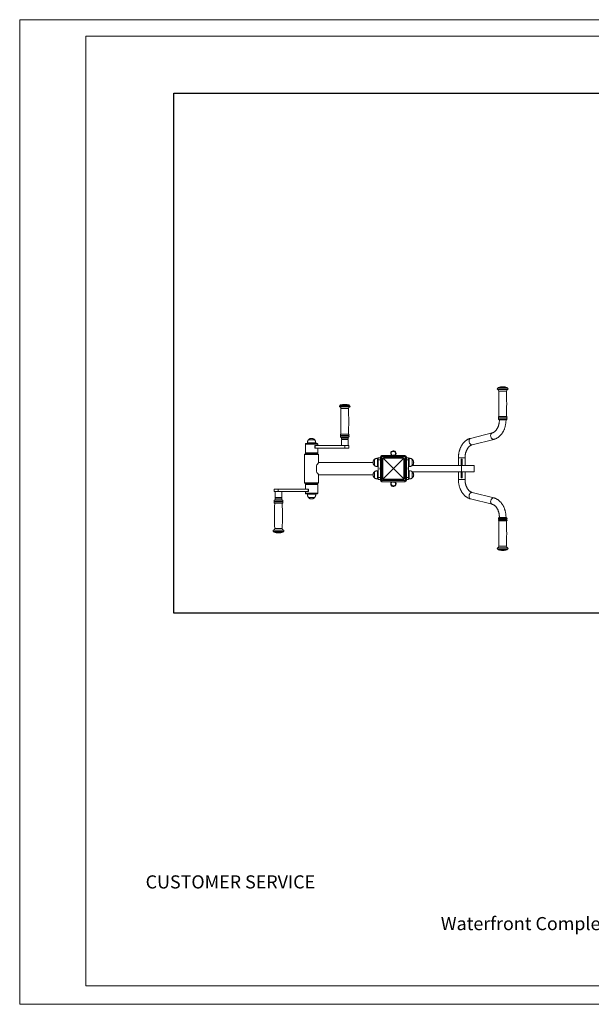
# Model space of a CAD drawing. Units: millimetres. Extents: x -3372 to 3348, y -2149 to 2603.
# Drawn here: x -3372 to -612, y -2149 to 2603 of the extents above; entities that cross this region are included whole.
import ezdxf

# ---------------------------------------------------------------- set-up
doc = ezdxf.new("R2010")
doc.units = ezdxf.units.MM
for name, color, linetype, lineweight in [('G-ANNO-TEXT', 231, 'Continuous', 9), ('G-ANNO-TTLB', 6, 'Continuous', 9), ('G-ANNO-TTLB-THIN', 151, 'Continuous', 9)]:
    doc.layers.add(name, color=color, linetype=linetype, lineweight=lineweight)
doc.styles.add('Arial', font='arial.ttf', dxfattribs={"height": 4})

# ---------------------------------------------------------------- blocks, each defined once
blk = doc.blocks.new('A3 NGANG - A3 NGANG-450190-Superstructure')
at = {"layer": 'G-ANNO-TTLB-THIN'}
for p, q in [((2.5, 296), (2.5, -1)), ((422.5, 296), (2.5, 296)), ((22.5, 291), (22.5, 4.53)), ((417.5, 291), (22.5, 291)), ((22.5, 4.53), (417.5, 4.53)), ((2.5, -1), (422.5, -1))]:
    blk.add_line(p, q, dxfattribs=at)

msp = doc.modelspace()

# ---------------------------------------------------------------- linework, layer by layer
at = {"color": 8, "linetype": 'Continuous', "lineweight": 15}
for p, q in [((-1015.8, 818.5), (-1063.4, 818.5)), ((-1016, 824.3), (-1063.2, 824.3)), ((-1017.6, 826.4), (-1061.6, 826.4)), ((-1017.6, 826.3), (-1061.6, 826.3)), ((-1019, 828.3), (-1060.1, 828.3)), ((-1021.6, 810.5), (-1057.6, 810.5)), ((-1778.8, 733.6), (-1826.4, 733.6)), ((-1779, 739.4), (-1826.2, 739.4)), ((-1780.6, 741.5), (-1824.6, 741.5)), ((-1780.6, 741.4), (-1824.6, 741.4)), ((-1782, 743.4), (-1823.1, 743.4)), ((-1784.6, 725.6), (-1820.6, 725.6)), ((-1020.8, 687.1), (-1058.4, 687.1)), ((-1020.7, 681.3), (-1058.4, 681.3)), ((-1020.7, 679.1), (-1058.4, 679.1)), ((-1020.8, 673.3), (-1058.3, 673.3)), ((-1021.6, 688.1), (-1057.6, 688.1)), ((-1021.6, 672.3), (-1057.6, 672.3)), ((-1021.6, 672.2), (-1057.6, 672.2)), ((-1783.8, 602.2), (-1821.4, 602.2)), ((-1783.7, 596.4), (-1821.4, 596.4)), ((-1783.7, 594.2), (-1821.4, 594.2)), ((-1783.8, 588.4), (-1821.3, 588.4)), ((-1784.5, 603.2), (-1820.6, 603.2)), ((-1784.6, 587.4), (-1820.6, 587.4)), ((-1784.6, 587.3), (-1820.6, 587.3)), ((-1962.6, 554.1), (-1992.6, 554.1)), ((-1942.6, 560.1), (-1982.6, 560.1)), ((-1932.6, 554.1), (-1962.6, 554.1)), ((-1992.6, 512.1), (-1962.6, 512.1)), ((-1962.6, 512.1), (-1932.6, 512.1)), ((-1643.6, 486.1), (-1643.6, 483.3)), ((-1643.6, 483.3), (-1643.6, 446.1)), ((-1491.6, 480.5), (-1491.6, 486.1)), ((-1491.6, 446.1), (-1491.6, 480.5)), ((-1226.3, 488), (-1253.6, 488)), ((-1221.6, 488), (-1226.3, 488)), ((-1643.6, 426.1), (-1643.6, 386.1)), ((-1491.6, 386.1), (-1491.6, 426.1)), ((-1253.6, 384.2), (-1226.3, 384.2)), ((-1226.3, 384.2), (-1221.6, 384.2)), ((-1962.6, 360.1), (-1992.6, 360.1)), ((-1932.6, 360.1), (-1962.6, 360.1)), ((-1992.6, 318.1), (-1962.6, 318.1)), ((-1982.6, 312.1), (-1942.6, 312.1)), ((-1962.6, 318.1), (-1932.6, 318.1)), ((-2141.4, 278.1), (-2103.7, 278.1)), ((-2141.4, 275.8), (-2103.7, 275.8)), ((-2141.4, 270), (-2103.8, 270)), ((-2141.3, 283.8), (-2103.8, 283.8)), ((-2140.6, 284.9), (-2104.6, 284.9)), ((-2140.6, 284.8), (-2104.6, 284.8)), ((-2140.6, 269), (-2104.5, 269)), ((-1058.4, 193.1), (-1020.8, 193.1)), ((-1058.4, 190.9), (-1020.8, 190.9)), ((-1058.3, 198.9), (-1020.9, 198.9)), ((-1057.6, 200), (-1021.7, 200)), ((-1057.6, 199.9), (-1021.7, 199.9)), ((-1021.7, 200), (-1021.6, 200)), ((-1021.7, 199.9), (-1021.6, 199.9)), ((-1020.9, 198.9), (-1020.8, 198.9)), ((-1020.8, 193.1), (-1020.7, 193.1)), ((-1020.8, 190.9), (-1020.7, 190.9)), ((-2140.6, 146.6), (-2104.6, 146.6)), ((-1058.4, 185.1), (-1020.9, 185.1)), ((-1057.6, 184.1), (-1021.6, 184.1)), ((-1021.6, 184.1), (-1021.6, 184.1)), ((-1020.9, 185.1), (-1020.8, 185.1)), ((-2146.4, 138.6), (-2098.8, 138.6)), ((-2146.2, 132.8), (-2099, 132.8)), ((-2144.6, 130.8), (-2100.6, 130.8)), ((-2144.6, 130.7), (-2100.6, 130.7)), ((-2143.1, 128.8), (-2102, 128.8)), ((-1063.4, 53.7), (-1015.9, 53.7)), ((-1063.2, 47.8), (-1016.1, 47.8)), ((-1057.6, 61.7), (-1021.7, 61.7)), ((-1021.7, 61.7), (-1021.6, 61.7)), ((-1016.1, 47.8), (-1016, 47.8)), ((-1015.9, 53.7), (-1015.8, 53.7)), ((-1061.6, 45.9), (-1017.7, 45.9)), ((-1061.6, 45.8), (-1017.7, 45.8)), ((-1060.1, 43.9), (-1019.1, 43.9)), ((-1019.1, 43.9), (-1019, 43.9)), ((-1017.7, 45.9), (-1017.6, 45.9)), ((-1017.7, 45.8), (-1017.6, 45.8))]:
    msp.add_line(p, q, dxfattribs=at)
at = {"color": 7, "linetype": 'Continuous', "lineweight": 15}
for p, q in [((-1061.6, 826.4), (-1061.6, 826.3)), ((-1038.1, 831.2), (-1041.1, 831.2)), ((-1017.6, 826.3), (-1017.6, 826.4)), ((-1824.6, 741.5), (-1824.6, 741.4)), ((-1801.1, 746.3), (-1804.1, 746.3)), ((-1780.6, 741.4), (-1780.6, 741.5)), ((-1057.6, 672.3), (-1057.6, 672.2)), ((-1022.6, 671.2), (-1056.6, 671.2)), ((-1021.6, 672.2), (-1021.6, 672.3)), ((-1962.6, 575.2), (-1977.6, 575.2)), ((-1947.6, 575.2), (-1977.6, 575.2)), ((-1947.6, 575.2), (-1962.6, 575.2)), ((-1820.6, 587.4), (-1820.6, 587.3)), ((-1785.6, 586.3), (-1819.6, 586.3)), ((-1818.6, 586.3), (-1818.6, 579.1)), ((-1818.6, 579.1), (-1793.8, 579.1)), ((-1817.6, 577.1), (-1818.6, 576.1)), ((-1818.6, 576.1), (-1818.6, 547.1)), ((-1786.6, 576.1), (-1818.6, 576.1)), ((-1817.6, 577.1), (-1787.6, 577.1)), ((-1813.6, 579.1), (-1813.6, 577.1)), ((-1793.8, 579.1), (-1786.6, 579.1)), ((-1791.6, 577.1), (-1791.6, 579.1)), ((-1786.6, 576.1), (-1787.6, 577.1)), ((-1786.6, 579.1), (-1786.6, 586.3)), ((-1786.6, 547.1), (-1786.6, 576.1)), ((-1784.6, 587.3), (-1784.6, 587.4)), ((-1090.2, 608.3), (-1194.7, 582.3)), ((-1187, 551.2), (-1082.5, 577.3)), ((-1992.6, 554.1), (-1992.6, 512.1)), ((-1989.6, 557.1), (-1962.6, 557.1)), ((-1982.6, 560.1), (-1982.6, 557.1)), ((-1962.6, 557.1), (-1935.6, 557.1)), ((-1947.4, 547.1), (-1947.4, 535.1)), ((-1945.2, 547.1), (-1947.4, 547.1)), ((-1945.2, 535.1), (-1947.4, 535.1)), ((-1945.2, 535.1), (-1945.2, 547.1)), ((-1801.3, 547.1), (-1945.2, 547.1)), ((-1801.3, 535.1), (-1945.2, 535.1)), ((-1942.6, 557.1), (-1942.6, 560.1)), ((-1932.6, 547.1), (-1932.6, 554.1)), ((-1932.6, 512.1), (-1932.6, 535.1)), ((-1801.3, 535.1), (-1801.3, 547.1)), ((-1782.6, 547.1), (-1801.3, 547.1)), ((-1782.6, 535.1), (-1801.3, 535.1)), ((-1782.6, 535.1), (-1782.6, 547.1)), ((-1995.6, 505.6), (-1996.6, 504.6)), ((-1996.6, 504.6), (-1996.6, 367.6)), ((-1928.6, 504.6), (-1996.6, 504.6)), ((-1995.6, 505.6), (-1929.6, 505.6)), ((-1962.6, 509.1), (-1989.6, 509.1)), ((-1989.1, 506), (-1989.1, 505.6)), ((-1936.1, 506), (-1989.1, 506)), ((-1981.6, 508), (-1981.6, 506)), ((-1943.6, 508), (-1981.6, 508)), ((-1977.6, 509.1), (-1977.6, 508)), ((-1935.6, 509.1), (-1962.6, 509.1)), ((-1947.6, 508), (-1947.6, 509.1)), ((-1943.6, 506), (-1943.6, 508)), ((-1936.1, 505.6), (-1936.1, 506)), ((-1928.6, 504.6), (-1929.6, 505.6)), ((-1928.6, 464.9), (-1928.6, 504.6)), ((-1658.7, 481.1), (-1658.7, 451.1)), ((-1658.7, 481.1), (-1658.7, 479)), ((-1658.7, 479), (-1658.7, 451.1)), ((-1640.6, 486.1), (-1643.6, 486.1)), ((-1630.6, 488.6), (-1640.6, 488.6)), ((-1640.6, 488.6), (-1640.6, 478.6)), ((-1630.6, 478.6), (-1640.6, 478.6)), ((-1640.6, 478.6), (-1640.6, 393.6)), ((-1630.6, 381.1), (-1630.6, 491.1)), ((-1630.6, 491.1), (-1625.6, 491.1)), ((-1627.6, 496.1), (-1627.6, 496)), ((-1627.5, 496.1), (-1627.6, 496.1)), ((-1625.6, 491.1), (-1625.6, 381.1)), ((-1622.6, 494.1), (-1622.6, 499.1)), ((-1622.6, 499.1), (-1512.6, 499.1)), ((-1512.6, 494.1), (-1622.6, 494.1)), ((-1620.1, 483.6), (-1621.1, 483.6)), ((-1621.1, 388.6), (-1621.1, 483.6)), ((-1618.4, 483.6), (-1620.1, 483.6)), ((-1620.1, 388.6), (-1620.1, 483.6)), ((-1618.4, 483.6), (-1618.4, 388.6)), ((-1617.3, 485.9), (-1567.6, 436.1)), ((-1615.1, 488.6), (-1615.1, 489.6)), ((-1615.1, 489.6), (-1520.1, 489.6)), ((-1615.1, 486.9), (-1615.1, 488.6)), ((-1615.1, 488.6), (-1520.1, 488.6)), ((-1520.1, 486.9), (-1615.1, 486.9)), ((-1569, 501), (-1566.2, 501)), ((-1567.6, 436.1), (-1517.8, 485.9)), ((-1520.1, 488.6), (-1520.1, 489.6)), ((-1520.1, 486.9), (-1520.1, 488.6)), ((-1516.8, 388.6), (-1516.8, 483.6)), ((-1515.1, 483.6), (-1516.8, 483.6)), ((-1515.1, 483.6), (-1515.1, 388.6)), ((-1515.1, 483.6), (-1514.1, 483.6)), ((-1514.1, 483.6), (-1514.1, 388.6)), ((-1512.6, 494.1), (-1512.6, 499.1)), ((-1509.6, 381.1), (-1509.6, 491.1)), ((-1509.6, 491.1), (-1504.6, 491.1)), ((-1507.6, 496.1), (-1507.7, 496.1)), ((-1507.6, 496), (-1507.6, 496.1)), ((-1504.6, 491.1), (-1504.6, 381.1)), ((-1504.6, 488.6), (-1494.6, 488.6)), ((-1504.6, 478.6), (-1494.6, 478.6)), ((-1494.6, 478.6), (-1494.6, 488.6)), ((-1491.6, 486.1), (-1494.6, 486.1)), ((-1494.6, 393.6), (-1494.6, 478.6)), ((-1476.5, 451.1), (-1476.5, 481.1)), ((-1476.5, 476.9), (-1476.5, 481.1)), ((-1476.5, 451.1), (-1476.5, 476.9)), ((-1253.6, 488), (-1253.6, 451.1)), ((-1235.3, 481.1), (-1239.8, 481.1)), ((-1239.8, 481.1), (-1239.8, 451.1)), ((-1235.3, 481.1), (-1235.3, 451.1)), ((-1221.6, 451.1), (-1221.6, 488)), ((-1939.6, 421.8), (-1939.6, 450.4)), ((-1665.6, 466.1), (-1927.6, 466.1)), ((-1643.6, 446.1), (-1640.6, 446.1)), ((-1632.4, 435.9), (-1632.4, 437.5)), ((-1632.4, 434.7), (-1632.4, 435.9)), ((-1567.6, 436.1), (-1617.3, 386.3)), ((-1517.8, 386.3), (-1567.6, 436.1)), ((-1502.7, 437.5), (-1502.7, 436.1)), ((-1502.7, 436.1), (-1502.7, 434.7)), ((-1494.6, 446.1), (-1491.6, 446.1)), ((-1237.8, 451.1), (-1476.5, 451.1)), ((-1237.8, 421.1), (-1237.8, 451.1)), ((-1177.8, 451.1), (-1237.8, 451.1)), ((-1177.8, 421.1), (-1177.8, 451.1)), ((-1928.6, 367.6), (-1928.6, 407.3)), ((-1927.6, 406.1), (-1665.6, 406.1)), ((-1658.7, 421.1), (-1658.7, 406.1)), ((-1658.7, 421.1), (-1658.7, 391.1)), ((-1658.7, 406.1), (-1658.7, 391.1)), ((-1640.6, 426.1), (-1643.6, 426.1)), ((-1643.6, 386.1), (-1640.6, 386.1)), ((-1630.6, 393.6), (-1640.6, 393.6)), ((-1640.6, 393.6), (-1640.6, 383.6)), ((-1630.6, 383.6), (-1640.6, 383.6)), ((-1630.6, 381.1), (-1625.6, 381.1)), ((-1621.1, 388.6), (-1620.1, 388.6)), ((-1618.4, 388.6), (-1620.1, 388.6)), ((-1615.1, 385.3), (-1520.1, 385.3)), ((-1615.1, 383.6), (-1615.1, 385.3)), ((-1520.1, 383.6), (-1615.1, 383.6)), ((-1615.1, 382.6), (-1615.1, 383.6)), ((-1520.1, 382.6), (-1615.1, 382.6)), ((-1520.1, 383.6), (-1520.1, 385.3)), ((-1520.1, 382.6), (-1520.1, 383.6)), ((-1515.1, 388.6), (-1516.8, 388.6)), ((-1514.1, 388.6), (-1515.1, 388.6)), ((-1509.6, 381.1), (-1504.6, 381.1)), ((-1504.6, 393.6), (-1494.6, 393.6)), ((-1504.6, 383.6), (-1494.6, 383.6)), ((-1491.6, 426.1), (-1494.6, 426.1)), ((-1494.6, 383.6), (-1494.6, 393.6)), ((-1494.6, 386.1), (-1491.6, 386.1)), ((-1237.8, 421.1), (-1476.5, 421.1)), ((-1476.5, 412.7), (-1476.5, 421.1)), ((-1476.5, 391.1), (-1476.5, 421.1)), ((-1476.5, 391.1), (-1476.5, 412.7)), ((-1253.6, 421.1), (-1253.6, 384.2)), ((-1239.8, 391.1), (-1239.8, 421.1)), ((-1239.8, 391.1), (-1235.3, 391.1)), ((-1177.8, 421.1), (-1237.8, 421.1)), ((-1235.3, 391.1), (-1235.3, 421.1)), ((-1221.6, 384.2), (-1221.6, 421.1)), ((-2142.6, 337.1), (-2142.6, 325.1)), ((-2142.6, 337.1), (-2123.8, 337.1)), ((-2123.8, 337.1), (-2123.8, 325.1)), ((-2123.8, 337.1), (-1979.9, 337.1)), ((-1996.6, 367.6), (-1995.6, 366.6)), ((-1996.6, 367.6), (-1928.6, 367.6)), ((-1929.6, 366.6), (-1995.6, 366.6)), ((-1992.6, 360.1), (-1992.6, 337.1)), ((-1989.6, 363.1), (-1962.6, 363.1)), ((-1989.1, 366.6), (-1989.1, 366.2)), ((-1989.1, 366.2), (-1936.1, 366.2)), ((-1981.6, 366.2), (-1981.6, 364.2)), ((-1981.6, 364.2), (-1943.6, 364.2)), ((-1979.9, 337.1), (-1979.9, 325.1)), ((-1979.9, 337.1), (-1977.8, 337.1)), ((-1977.8, 325.1), (-1977.8, 337.1)), ((-1977.6, 364.2), (-1977.6, 363.1)), ((-1962.6, 363.1), (-1935.6, 363.1)), ((-1947.6, 363.1), (-1947.6, 364.2)), ((-1943.6, 364.2), (-1943.6, 366.2)), ((-1936.1, 366.2), (-1936.1, 366.6)), ((-1932.6, 318.1), (-1932.6, 360.1)), ((-1929.6, 366.6), (-1928.6, 367.6)), ((-1627.6, 376.2), (-1627.6, 376.1)), ((-1627.6, 376.1), (-1627.5, 376.1)), ((-1622.6, 378.1), (-1512.6, 378.1)), ((-1622.6, 373.1), (-1622.6, 378.1)), ((-1512.6, 373.1), (-1622.6, 373.1)), ((-1566.2, 371.2), (-1569, 371.2)), ((-1512.6, 373.1), (-1512.6, 378.1)), ((-1507.7, 376.1), (-1507.6, 376.1)), ((-1507.6, 376.1), (-1507.6, 376.2)), ((-2142.6, 325.1), (-2123.8, 325.1)), ((-2139.6, 285.9), (-2105.6, 285.9)), ((-2138.6, 325.1), (-2138.6, 296.1)), ((-2138.6, 296.1), (-2137.6, 295.1)), ((-2138.6, 296.1), (-2106.6, 296.1)), ((-2138.6, 293.1), (-2138.6, 285.9)), ((-2111.3, 293.1), (-2138.6, 293.1)), ((-2107.6, 295.1), (-2137.6, 295.1)), ((-2133.6, 295.1), (-2133.6, 293.1)), ((-2123.8, 325.1), (-1979.9, 325.1)), ((-2111.6, 293.1), (-2111.6, 295.1)), ((-2106.6, 293.1), (-2111.3, 293.1)), ((-2107.6, 295.1), (-2106.6, 296.1)), ((-2106.6, 296.1), (-2106.6, 325.1)), ((-2106.6, 285.9), (-2106.6, 293.1)), ((-1992.6, 325.1), (-1992.6, 318.1)), ((-1962.6, 315.1), (-1989.6, 315.1)), ((-1982.6, 315.1), (-1982.6, 312.1)), ((-1979.9, 325.1), (-1977.8, 325.1)), ((-1977.6, 297), (-1948.7, 297)), ((-1977.6, 297), (-1947.6, 297)), ((-1935.6, 315.1), (-1962.6, 315.1)), ((-1948.7, 297), (-1947.6, 297)), ((-1942.6, 312.1), (-1942.6, 315.1)), ((-1194.7, 289.9), (-1090.2, 263.9)), ((-1082.5, 294.9), (-1187, 321)), ((-2140.6, 284.9), (-2140.6, 284.8)), ((-2104.6, 284.8), (-2104.6, 284.9)), ((-1057.6, 200), (-1057.6, 199.9)), ((-1056.6, 201), (-1022.7, 201)), ((-1022.7, 201), (-1022.6, 201)), ((-1021.6, 199.9), (-1021.6, 200)), ((-2144.6, 130.8), (-2144.6, 130.7)), ((-2124.1, 125.9), (-2121.1, 125.9)), ((-2100.6, 130.7), (-2100.6, 130.8)), ((-1061.6, 45.9), (-1061.6, 45.8)), ((-1041.1, 41), (-1038.1, 41)), ((-1038.1, 41), (-1038.1, 41)), ((-1017.6, 45.8), (-1017.6, 45.9))]:
    msp.add_line(p, q, dxfattribs=at)
msp.add_lwpolyline([(-2627.5, 2248.9), (2611, 2248.9), (2611, -261.2), (-2627.5, -261.2)], close=True)
at = {"color": 8, "linetype": 'Continuous', "lineweight": 15, "flags": 128}
for points in [[(-1188.9, 551), (-1190.6, 551.2), (-1192.3, 551.7), (-1194, 552.6), (-1195.6, 553.7), (-1197.1, 555.2), (-1198.5, 556.9), (-1199.6, 558.9), (-1200.6, 561), (-1201.4, 563.3), (-1202, 565.6), (-1202.3, 567.9), (-1202.3, 570.3), (-1202.1, 572.5), (-1201.6, 574.6), (-1200.9, 576.6), (-1200, 578.3), (-1198.8, 579.8), (-1197.5, 581), (-1196, 581.8), (-1194.7, 582.3)], [(-1084.4, 577.1), (-1086.1, 577.2), (-1087.8, 577.8), (-1089.5, 578.6), (-1091.1, 579.8), (-1092.6, 581.3), (-1094, 583), (-1095.1, 584.9), (-1096.1, 587.1), (-1096.9, 589.3), (-1097.5, 591.6), (-1097.8, 594), (-1097.8, 596.3), (-1097.6, 598.6), (-1097.1, 600.7), (-1096.4, 602.6), (-1095.5, 604.4), (-1094.3, 605.8), (-1093, 607), (-1091.5, 607.9), (-1090.2, 608.3)], [(-1082.5, 577.3), (-1082.7, 577.2), (-1084.4, 577.1)], [(-1187, 551.2), (-1187.2, 551.2), (-1188.9, 551)], [(-1194.7, 289.9), (-1196, 290.4), (-1197.5, 291.3), (-1198.8, 292.4), (-1200, 293.9), (-1200.9, 295.6), (-1201.6, 297.6), (-1202.1, 299.7), (-1202.3, 301.9), (-1202.3, 304.3), (-1202, 306.6), (-1201.4, 309), (-1200.6, 311.2), (-1199.6, 313.3), (-1198.5, 315.3), (-1197.1, 317), (-1195.6, 318.5), (-1194, 319.6), (-1192.3, 320.5), (-1190.6, 321), (-1188.9, 321.2)], [(-1188.9, 321.2), (-1187.2, 321), (-1187, 321)], [(-1090.2, 263.9), (-1091.5, 264.3), (-1093, 265.2), (-1094.3, 266.4), (-1095.5, 267.8), (-1096.4, 269.6), (-1097.1, 271.5), (-1097.6, 273.6), (-1097.8, 275.9), (-1097.8, 278.2), (-1097.5, 280.6), (-1096.9, 282.9), (-1096.1, 285.1), (-1095.1, 287.3), (-1094, 289.2), (-1092.6, 290.9), (-1091.1, 292.4), (-1089.5, 293.6), (-1087.8, 294.4), (-1086.1, 295), (-1084.4, 295.1)], [(-1084.4, 295.1), (-1082.7, 295), (-1082.5, 294.9)]]:
    msp.add_lwpolyline(points, dxfattribs=at)
at = {"color": 7, "linetype": 'Continuous', "lineweight": 15}
for centre, radius, start, end in [((-1062.6, 821.4), 3, 101.537, 254.2062), ((-1065.6, 810.8), 8, 357.7703, 74.2062), ((-1063.6, 826.3), 2, 281.537, 0), ((-1059.6, 826.4), 2, 105.9008, 180), ((-1039.6, 756.2), 75, 91.146, 105.9008), ((526.1, 748.8), 1584.9, 177.7703, 182.1971), ((-1039.6, 756.2), 75, 74.0992, 88.854), ((-1013.6, 810.8), 8, 105.7938, 182.2297), ((-2605.3, 748.8), 1584.9, 357.8029, 2.2297), ((-1019.6, 826.4), 2, 0, 74.0992), ((-1015.6, 826.3), 2, 180, 258.463), ((-1016.6, 821.4), 3, 285.7938, 78.463), ((-1825.6, 736.5), 3, 101.537, 254.2062), ((-1828.6, 725.9), 8, 357.7703, 74.2062), ((-1826.6, 741.4), 2, 281.537, 0), ((-1822.6, 741.5), 2, 105.9008, 180), ((-1802.6, 671.3), 75, 91.146, 105.9008), ((-236.9, 663.9), 1584.9, 177.7703, 182.1971), ((-1802.6, 671.3), 75, 74.0992, 88.854), ((-1776.6, 725.9), 8, 105.7938, 182.2297), ((-3368.3, 663.9), 1584.9, 357.8029, 2.2297), ((-1782.6, 741.5), 2, 0, 74.0992), ((-1778.6, 741.4), 2, 180, 258.463), ((-1779.6, 736.5), 3, 285.7938, 78.463), ((-1057.6, 684.2), 3, 104.9832, 253.7398), ((-1057.6, 676.2), 3, 106.2602, 255.5225), ((-1058.6, 688), 1, 284.9832, 2.1971), ((-1058.8, 680.2), 1.17, 286.2602, 73.7398), ((-1058.6, 672.3), 1, 0, 75.5225), ((-1056.6, 672.2), 1, 180, 270), ((-1022.6, 672.2), 1, 270, 0), ((-1020.6, 688), 1, 177.8029, 255.0168), ((-1020.4, 680.2), 1.17, 106.2602, 253.7398), ((-1020.6, 672.3), 1, 104.4775, 180), ((-1021.6, 684.2), 3, 286.2602, 75.0168), ((-1021.6, 676.2), 3, 284.4775, 73.7398), ((-1820.6, 599.3), 3, 104.9832, 253.7398), ((-1820.6, 591.3), 3, 106.2602, 255.5225), ((-1821.6, 603.1), 1, 284.9832, 2.1971), ((-1821.7, 595.3), 1.17, 286.2602, 73.7398), ((-1821.6, 587.4), 1, 0, 75.5225), ((-1819.6, 587.3), 1, 180, 270), ((-1785.6, 587.3), 1, 270, 0), ((-1783.4, 595.3), 1.17, 106.2602, 253.7398), ((-1783.6, 587.4), 1, 104.4775, 180), ((-1783.5, 603.1), 1, 177.8029, 255.0168), ((-1784.6, 599.3), 3, 286.2602, 75.0168), ((-1784.6, 591.3), 3, 284.4775, 73.7398), ((-1989.6, 554.1), 3, 90, 180), ((-1935.6, 554.1), 3, 0, 90), ((-1989.6, 512.1), 3, 180, 270), ((-1935.6, 512.1), 3, 270, 0), ((-1622.6, 491.1), 8, 90, 180), ((-1622.6, 491.1), 3, 90, 180), ((-1615.1, 483.6), 6, 90, 180), ((-1615.1, 483.6), 5, 135, 180), ((-1615.1, 483.6), 5, 90, 135), ((-1615.4, 483.6), 3, 130.9278, 180), ((-1615.1, 483.9), 3, 90, 139.0722), ((-1567.6, 509.1), 13, 0, 230.2849), ((-1567.6, 509.1), 10.5, 0, 245.1798), ((-1567.6, 494), 7.11, 101.3508, 134.0416), ((-1567.6, 494), 7.11, 45.9584, 78.6492), ((-1567.6, 509.1), 10.5, 294.8202, 0), ((-1567.6, 509.1), 13, 309.7151, 0), ((-1520.1, 483.6), 6, 0, 90), ((-1520.1, 483.6), 5, 45, 90), ((-1520.1, 483.9), 3, 40.9278, 90), ((-1519.8, 483.6), 3, 0, 49.0722), ((-1520.1, 483.6), 5, 0, 45), ((-1512.6, 491.1), 8, 0, 90), ((-1512.6, 491.1), 3, 0, 90), ((-1625.5, 436.1), 7.11, 135.9584, 168.6492), ((-1625.5, 436.1), 7.11, 191.3508, 224.0416), ((-1509.7, 436.1), 7.11, 11.3508, 44.0416), ((-1509.7, 436.1), 7.11, 315.9584, 348.6492), ((-1622.6, 381.1), 8, 180, 270), ((-1622.6, 381.1), 3, 180, 270), ((-1615.1, 388.6), 6, 180, 270), ((-1615.1, 388.6), 5, 180, 225), ((-1615.1, 388.6), 5, 225, 270), ((-1615.4, 388.6), 3, 180, 229.0722), ((-1615.1, 388.3), 3, 220.9278, 270), ((-1520.1, 388.6), 6, 270, 0), ((-1520.1, 388.3), 3, 270, 319.0722), ((-1520.1, 388.6), 5, 270, 315), ((-1519.8, 388.6), 3, 310.9278, 0), ((-1520.1, 388.6), 5, 315, 0), ((-1512.6, 381.1), 3, 270, 0), ((-1512.6, 381.1), 8, 270, 0), ((-1989.6, 360.1), 3, 90, 180), ((-1935.6, 360.1), 3, 0, 90), ((-1567.6, 363.1), 13, 180, 50.2849), ((-1567.6, 363.1), 13, 129.7151, 180), ((-1567.6, 363.1), 10.5, 180, 65.1798), ((-1567.6, 363.1), 10.5, 114.8202, 180), ((-1567.6, 378.2), 7.11, 225.9584, 258.6492), ((-1567.6, 378.2), 7.11, 281.3508, 314.0416), ((-2139.6, 284.9), 1, 90, 180), ((-2105.6, 284.9), 1, 0, 90), ((-1989.6, 318.1), 3, 180, 270), ((-1935.6, 318.1), 3, 270, 0), ((-2140.6, 280.9), 3, 104.4775, 253.7398), ((-2140.6, 272.9), 3, 106.2602, 255.0168), ((-556.9, 208.3), 1584.9, 177.8029, 182.2297), ((-2141.7, 276.9), 1.17, 286.2602, 73.7398), ((-2141.6, 269.1), 1, 357.8029, 75.0168), ((-2141.6, 284.8), 1, 284.4775, 0), ((-2103.6, 284.8), 1, 180, 255.5225), ((-2103.4, 276.9), 1.17, 106.2602, 253.7398), ((-3688.3, 208.3), 1584.9, 357.7703, 2.1971), ((-2103.5, 269.1), 1, 104.9832, 182.1971), ((-2104.6, 280.9), 3, 286.2602, 75.5225), ((-2104.6, 272.9), 3, 284.9832, 73.7398), ((-1057.6, 196), 3, 104.4775, 253.7398), ((-1057.6, 188), 3, 106.2602, 255.0168), ((-1058.8, 192), 1.17, 286.2602, 73.7398), ((-1058.6, 199.9), 1, 284.4775, 0), ((-1056.6, 200), 1, 90, 180), ((-1022.6, 200), 1, 0, 90), ((-1020.6, 199.9), 1, 180, 255.5225), ((-1020.4, 192), 1.17, 106.2602, 253.7398), ((-1021.6, 196), 3, 286.2602, 75.5225), ((-1021.6, 188), 3, 284.9832, 73.7398), ((-2148.6, 146.3), 8, 285.7938, 2.2297), ((-2096.6, 146.3), 8, 177.7703, 254.2062), ((526.1, 123.3), 1584.9, 177.8029, 182.2297), ((-1058.6, 184.1), 1, 357.8029, 75.0168), ((-1020.6, 184.1), 1, 104.9832, 182.1971), ((-2605.3, 123.3), 1584.9, 357.7703, 2.1971), ((-2145.6, 135.7), 3, 105.7938, 258.463), ((-2146.6, 130.8), 2, 0, 78.463), ((-2142.6, 130.7), 2, 180, 254.0992), ((-2122.6, 200.9), 75, 254.0992, 268.854), ((-2122.6, 200.9), 75, 271.146, 285.9008), ((-2102.6, 130.7), 2, 285.9008, 0), ((-2098.6, 130.8), 2, 101.537, 180), ((-2099.6, 135.7), 3, 281.537, 74.2062), ((-1062.6, 50.8), 3, 105.7938, 258.463), ((-1065.6, 61.4), 8, 285.7938, 2.2297), ((-1063.6, 45.9), 2, 0, 78.463), ((-1013.6, 61.4), 8, 177.7703, 254.2062), ((-1015.6, 45.9), 2, 101.537, 180), ((-1016.6, 50.8), 3, 281.537, 74.2062), ((-1059.6, 45.8), 2, 180, 254.0992), ((-1039.6, 116), 75, 254.0992, 268.854), ((-1039.6, 116), 75, 271.146, 285.9008), ((-1019.6, 45.8), 2, 285.9008, 0)]:
    msp.add_arc(centre, radius, start, end, dxfattribs=at)
for points, knots in [([(-1055.6, 671.2), (-1055.6, 670.6), (-1055.6, 668.5), (-1055.8, 664.9), (-1056.2, 660.4), (-1056.8, 656.1), (-1057.6, 651.8), (-1058.6, 647.6), (-1059.8, 643.6), (-1061.2, 639.7), (-1062.7, 635.9), (-1064.4, 632.3), (-1066.2, 629), (-1068.1, 625.8), (-1070.2, 622.9), (-1072.3, 620.3), (-1074.5, 617.8), (-1076.8, 615.6), (-1079.2, 613.7), (-1081.6, 612.1), (-1084.1, 610.7), (-1086.5, 609.5), (-1088.6, 608.8), (-1089.8, 608.4), (-1090.2, 608.3)], [0, 0, 0, 0, 0.019662, 0.067306, 0.114933, 0.162525, 0.210067, 0.257548, 0.304961, 0.3523, 0.399564, 0.446759, 0.493899, 0.541007, 0.588112, 0.635258, 0.682515, 0.729976, 0.777769, 0.826056, 0.875045, 0.924988, 0.976169, 1, 1, 1, 1]), ([(-1082.5, 577.3), (-1081.6, 577.5), (-1079.4, 578.1), (-1075.9, 579.3), (-1071.9, 581), (-1068, 583), (-1064.1, 585.2), (-1060.4, 587.8), (-1056.8, 590.6), (-1053.4, 593.7), (-1050, 597.1), (-1046.9, 600.8), (-1043.9, 604.6), (-1041, 608.8), (-1038.4, 613.1), (-1035.9, 617.6), (-1033.7, 622.3), (-1031.7, 627.2), (-1029.9, 632.2), (-1028.3, 637.3), (-1026.9, 642.5), (-1025.8, 647.9), (-1024.9, 653.3), (-1024.2, 658.8), (-1023.8, 664.3), (-1023.6, 668.4), (-1023.6, 670.7), (-1023.6, 671.2)], [0, 0, 0, 0, 0.024644, 0.064698, 0.104883, 0.145304, 0.185989, 0.226955, 0.268205, 0.309729, 0.351506, 0.393509, 0.435702, 0.47805, 0.520517, 0.563069, 0.60568, 0.648324, 0.690983, 0.733641, 0.776293, 0.818933, 0.861562, 0.90418, 0.946792, 0.989403, 1, 1, 1, 1]), ([(-1977.6, 575.2), (-1978.5, 574), (-1980.2, 571.4), (-1981.6, 567.4), (-1982.4, 563.6), (-1982.5, 561.3), (-1982.6, 560.1)], [0, 0, 0, 0, 0.284865, 0.5681, 0.787315, 1, 1, 1, 1]), ([(-1962.6, 582.1), (-1963.8, 582.1), (-1966.1, 582), (-1969.4, 581.1), (-1972.5, 579.7), (-1975.3, 577.8), (-1976.8, 576.1), (-1977.6, 575.2)], [0, 0, 0, 0, 0.213601, 0.409235, 0.592447, 0.798713, 1, 1, 1, 1]), ([(-1947.6, 575.2), (-1948.6, 576.3), (-1950.6, 578.5), (-1954.4, 580.6), (-1958.4, 581.9), (-1961.2, 582), (-1962.6, 582.1)], [0, 0, 0, 0, 0.256824, 0.524009, 0.75022, 1, 1, 1, 1]), ([(-1942.6, 560.1), (-1942.7, 561.6), (-1942.8, 564.6), (-1943.9, 568.6), (-1945.5, 572.3), (-1946.9, 574.2), (-1947.6, 575.2)], [0, 0, 0, 0, 0.271824, 0.552685, 0.775928, 1, 1, 1, 1]), ([(-1194.7, 582.3), (-1195.5, 582.1), (-1197.8, 581.5), (-1201.3, 580.3), (-1205.3, 578.6), (-1209.2, 576.6), (-1213, 574.4), (-1216.7, 571.8), (-1220.3, 569), (-1223.8, 565.8), (-1227.1, 562.5), (-1230.3, 558.8), (-1233.3, 554.9), (-1236.1, 550.8), (-1238.8, 546.5), (-1241.2, 542), (-1243.5, 537.3), (-1245.5, 532.4), (-1247.3, 527.4), (-1248.9, 522.3), (-1250.3, 517.1), (-1251.4, 511.7), (-1252.3, 506.3), (-1253, 500.8), (-1253.4, 495.3), (-1253.6, 491), (-1253.6, 488.6), (-1253.6, 488)], [0, 0, 0, 0, 0.024563, 0.064486, 0.104541, 0.14483, 0.185382, 0.226214, 0.267329, 0.308717, 0.350359, 0.392224, 0.43428, 0.476489, 0.518817, 0.561231, 0.603702, 0.646207, 0.688727, 0.731246, 0.773759, 0.81626, 0.858749, 0.901228, 0.943701, 0.986173, 1, 1, 1, 1]), ([(-1221.6, 488), (-1221.6, 488.7), (-1221.6, 491), (-1221.4, 494.7), (-1221, 499.1), (-1220.4, 503.5), (-1219.5, 507.8), (-1218.5, 512), (-1217.4, 516), (-1216, 519.9), (-1214.5, 523.7), (-1212.8, 527.2), (-1211, 530.6), (-1209.1, 533.7), (-1207, 536.7), (-1204.9, 539.3), (-1202.6, 541.8), (-1200.3, 543.9), (-1198, 545.9), (-1195.6, 547.5), (-1193.1, 548.9), (-1190.6, 550.1), (-1188.6, 550.8), (-1187.3, 551.1), (-1187, 551.2)], [0, 0, 0, 0, 0.024091, 0.07152, 0.118932, 0.166309, 0.213636, 0.260903, 0.308102, 0.355226, 0.402277, 0.449259, 0.496185, 0.543081, 0.589973, 0.636906, 0.683949, 0.731197, 0.778773, 0.826843, 0.87561, 0.925327, 0.976277, 1, 1, 1, 1]), ([(-1658.7, 481.1), (-1659.8, 480.1), (-1662, 478.1), (-1664.1, 474.3), (-1665.4, 470.2), (-1665.5, 467.5), (-1665.6, 466.1)], [0, 0, 0, 0, 0.256824, 0.52401, 0.750221, 1, 1, 1, 1]), ([(-1643.6, 486.1), (-1645, 486), (-1648, 485.9), (-1652.1, 484.8), (-1655.7, 483.2), (-1657.7, 481.8), (-1658.7, 481.1)], [0, 0, 0, 0, 0.271823, 0.552686, 0.775927, 1, 1, 1, 1]), ([(-1617.3, 485.9), (-1617.5, 486), (-1617.8, 486.3), (-1618.2, 486.7), (-1618.5, 487), (-1618.6, 487.1), (-1618.6, 487.1), (-1618.6, 487.1), (-1618.6, 487.1)], [0, 0, 0, 0, 0.229999, 0.459976, 0.690386, 0.92106, 0.991498, 1, 1, 1, 1]), ([(-1516.5, 487.1), (-1516.5, 487.1), (-1516.5, 487.1), (-1516.6, 487.1), (-1516.7, 487), (-1516.9, 486.7), (-1517.3, 486.3), (-1517.7, 486), (-1517.8, 485.9)], [0, 0, 0, 0, 0.008502, 0.07894, 0.309614, 0.540024, 0.770001, 1, 1, 1, 1]), ([(-1476.5, 481.1), (-1477.7, 482), (-1480.3, 483.7), (-1484.3, 485.2), (-1488.1, 486), (-1490.4, 486.1), (-1491.6, 486.1)], [0, 0, 0, 0, 0.284865, 0.5681, 0.787315, 1, 1, 1, 1]), ([(-1469.6, 466.1), (-1469.6, 467.3), (-1469.7, 469.7), (-1470.6, 473), (-1471.9, 476), (-1473.9, 478.8), (-1475.6, 480.3), (-1476.5, 481.1)], [0, 0, 0, 0, 0.213601, 0.409236, 0.592446, 0.798714, 1, 1, 1, 1]), ([(-1927.6, 466.1), (-1927.6, 466.1), (-1927.5, 466.2), (-1927.8, 465.8), (-1928.5, 465.1), (-1929.6, 463.8), (-1931, 462), (-1933, 459.5), (-1935.7, 456.1), (-1938, 452.8), (-1939.3, 450.8), (-1939.6, 450.4)], [0, 0, 0, 0, 0.00787, 0.128907, 0.238485, 0.350786, 0.470117, 0.591839, 0.770859, 0.955029, 1, 1, 1, 1]), ([(-1665.6, 466.1), (-1665.5, 464.9), (-1665.4, 462.6), (-1664.6, 459.3), (-1663.2, 456.2), (-1661.3, 453.4), (-1659.6, 451.9), (-1658.7, 451.1)], [0, 0, 0, 0, 0.213601, 0.409236, 0.592447, 0.798714, 1, 1, 1, 1]), ([(-1658.7, 451.1), (-1657.4, 450.2), (-1654.9, 448.5), (-1650.8, 447), (-1647.1, 446.2), (-1644.7, 446.2), (-1643.6, 446.1)], [0, 0, 0, 0, 0.284865, 0.5681, 0.787315, 1, 1, 1, 1]), ([(-1491.6, 446.1), (-1490.1, 446.2), (-1487.1, 446.3), (-1483.1, 447.4), (-1479.4, 449), (-1477.5, 450.4), (-1476.5, 451.1)], [0, 0, 0, 0, 0.271823, 0.552685, 0.775927, 1, 1, 1, 1]), ([(-1476.5, 451.1), (-1475.4, 452.1), (-1473.2, 454.1), (-1471, 457.9), (-1469.8, 462), (-1469.6, 464.7), (-1469.6, 466.1)], [0, 0, 0, 0, 0.256824, 0.52401, 0.750221, 1, 1, 1, 1]), ([(-1939.6, 421.8), (-1938.6, 420.3), (-1936.5, 417.1), (-1933.6, 413.4), (-1931.3, 410.5), (-1929.6, 408.5), (-1928.4, 407.1), (-1927.7, 406.2), (-1927.6, 406.2), (-1927.6, 406.1)], [0, 0, 0, 0, 0.180281, 0.36543, 0.507641, 0.653488, 0.770509, 0.89074, 1, 1, 1, 1]), ([(-1658.7, 421.1), (-1659.8, 420.1), (-1662, 418.1), (-1664.1, 414.3), (-1665.4, 410.2), (-1665.5, 407.5), (-1665.6, 406.1)], [0, 0, 0, 0, 0.256824, 0.52401, 0.750221, 1, 1, 1, 1]), ([(-1665.6, 406.1), (-1665.5, 404.9), (-1665.4, 402.6), (-1664.6, 399.3), (-1663.2, 396.2), (-1661.3, 393.4), (-1659.6, 391.9), (-1658.7, 391.1)], [0, 0, 0, 0, 0.213601, 0.409236, 0.592446, 0.798714, 1, 1, 1, 1]), ([(-1643.6, 426.1), (-1645, 426), (-1648, 425.9), (-1652.1, 424.8), (-1655.7, 423.2), (-1657.7, 421.8), (-1658.7, 421.1)], [0, 0, 0, 0, 0.271823, 0.552685, 0.775927, 1, 1, 1, 1]), ([(-1658.7, 391.1), (-1657.4, 390.2), (-1654.9, 388.5), (-1650.8, 387), (-1647.1, 386.2), (-1644.7, 386.2), (-1643.6, 386.1)], [0, 0, 0, 0, 0.284865, 0.5681, 0.787315, 1, 1, 1, 1]), ([(-1617.3, 386.3), (-1617.5, 386.2), (-1617.8, 385.9), (-1618.2, 385.5), (-1618.5, 385.2), (-1618.6, 385.1), (-1618.6, 385.1), (-1618.6, 385.1), (-1618.6, 385.1)], [0, 0, 0, 0, 0.229999, 0.459976, 0.690386, 0.92106, 0.991498, 1, 1, 1, 1]), ([(-1516.5, 385.1), (-1516.5, 385.1), (-1516.5, 385.1), (-1516.6, 385.1), (-1516.7, 385.2), (-1516.9, 385.5), (-1517.3, 385.9), (-1517.7, 386.2), (-1517.8, 386.3)], [0, 0, 0, 0, 0.008502, 0.07894, 0.309614, 0.540024, 0.770001, 1, 1, 1, 1]), ([(-1476.5, 421.1), (-1477.7, 422), (-1480.3, 423.7), (-1484.3, 425.2), (-1488.1, 426), (-1490.4, 426.1), (-1491.6, 426.1)], [0, 0, 0, 0, 0.284865, 0.5681, 0.787315, 1, 1, 1, 1]), ([(-1491.6, 386.1), (-1490.1, 386.2), (-1487.1, 386.3), (-1483.1, 387.4), (-1479.4, 389), (-1477.5, 390.4), (-1476.5, 391.1)], [0, 0, 0, 0, 0.271823, 0.552686, 0.775927, 1, 1, 1, 1]), ([(-1469.6, 406.1), (-1469.6, 407.3), (-1469.7, 409.7), (-1470.6, 413), (-1471.9, 416), (-1473.9, 418.8), (-1475.6, 420.3), (-1476.5, 421.1)], [0, 0, 0, 0, 0.213601, 0.409236, 0.592447, 0.798714, 1, 1, 1, 1]), ([(-1476.5, 391.1), (-1475.4, 392.1), (-1473.2, 394.1), (-1471, 397.9), (-1469.8, 402), (-1469.6, 404.7), (-1469.6, 406.1)], [0, 0, 0, 0, 0.256824, 0.52401, 0.750221, 1, 1, 1, 1]), ([(-1253.6, 384.2), (-1253.6, 383.2), (-1253.6, 380.4), (-1253.3, 375.7), (-1252.8, 370.2), (-1252.1, 364.7), (-1251.2, 359.3), (-1250, 354), (-1248.6, 348.7), (-1246.9, 343.6), (-1245, 338.6), (-1242.9, 333.8), (-1240.6, 329.1), (-1238.1, 324.6), (-1235.4, 320.3), (-1232.5, 316.2), (-1229.4, 312.3), (-1226.1, 308.7), (-1222.7, 305.3), (-1219.1, 302.3), (-1215.4, 299.5), (-1211.6, 297), (-1207.6, 294.8), (-1203.6, 292.9), (-1199.6, 291.3), (-1196.6, 290.4), (-1195, 290), (-1194.7, 289.9)], [0, 0, 0, 0, 0.023145, 0.065624, 0.108121, 0.150637, 0.193178, 0.235748, 0.278352, 0.32099, 0.363662, 0.406363, 0.449085, 0.491811, 0.534519, 0.577184, 0.619773, 0.662249, 0.70457, 0.746694, 0.788583, 0.8302, 0.871523, 0.912537, 0.953245, 0.991177, 1, 1, 1, 1]), ([(-1187, 321), (-1187.3, 321.1), (-1188.6, 321.4), (-1190.7, 322.2), (-1193.4, 323.4), (-1195.9, 324.9), (-1198.4, 326.7), (-1200.8, 328.7), (-1203.2, 331), (-1205.4, 333.5), (-1207.6, 336.3), (-1209.6, 339.3), (-1211.5, 342.6), (-1213.3, 346), (-1214.9, 349.6), (-1216.4, 353.4), (-1217.7, 357.4), (-1218.9, 361.5), (-1219.8, 365.7), (-1220.6, 370), (-1221.1, 374.4), (-1221.5, 378.7), (-1221.6, 382), (-1221.6, 383.8), (-1221.6, 384.2)], [0, 0, 0, 0, 0.023166, 0.077097, 0.12965, 0.180653, 0.230428, 0.279286, 0.327489, 0.375241, 0.422698, 0.469975, 0.517157, 0.564301, 0.611441, 0.658603, 0.705805, 0.753055, 0.800355, 0.847703, 0.895091, 0.942508, 0.987455, 1, 1, 1, 1]), ([(-1982.6, 312.1), (-1982.5, 310.6), (-1982.4, 307.7), (-1981.3, 303.6), (-1979.7, 300), (-1978.3, 298), (-1977.6, 297)], [0, 0, 0, 0, 0.271824, 0.552685, 0.775927, 1, 1, 1, 1]), ([(-1977.6, 297), (-1976.6, 295.9), (-1974.6, 293.7), (-1970.8, 291.6), (-1966.7, 290.3), (-1964, 290.2), (-1962.6, 290.1)], [0, 0, 0, 0, 0.256824, 0.52401, 0.750222, 1, 1, 1, 1]), ([(-1962.6, 290.1), (-1961.4, 290.2), (-1959, 290.3), (-1955.7, 291.1), (-1952.7, 292.5), (-1949.9, 294.4), (-1948.3, 296.1), (-1947.6, 297)], [0, 0, 0, 0, 0.213601, 0.409236, 0.5924457, 0.7987132, 1, 1, 1, 1]), ([(-1947.6, 297), (-1946.7, 298.3), (-1944.9, 300.8), (-1943.5, 304.8), (-1942.7, 308.6), (-1942.6, 311), (-1942.6, 312.1)], [0, 0, 0, 0, 0.284864, 0.5681, 0.787315, 1, 1, 1, 1]), ([(-1023.6, 201), (-1023.6, 201.9), (-1023.6, 204.6), (-1023.8, 209.2), (-1024.3, 214.7), (-1025, 220.1), (-1026, 225.5), (-1027.2, 230.9), (-1028.6, 236.1), (-1030.3, 241.2), (-1032.1, 246.2), (-1034.2, 251.1), (-1036.5, 255.7), (-1039, 260.2), (-1041.8, 264.6), (-1044.7, 268.6), (-1047.8, 272.5), (-1051, 276.1), (-1054.5, 279.5), (-1058, 282.6), (-1061.8, 285.4), (-1065.6, 287.9), (-1069.5, 290.1), (-1073.6, 292), (-1077.6, 293.5), (-1080.5, 294.4), (-1082.2, 294.8), (-1082.5, 294.9)], [0, 0, 0, 0, 0.020186, 0.062794, 0.105419, 0.148064, 0.190734, 0.233433, 0.276166, 0.318933, 0.361734, 0.404565, 0.447417, 0.490272, 0.53311, 0.575904, 0.618621, 0.661225, 0.703674, 0.745927, 0.787942, 0.829686, 0.871133, 0.912272, 0.953103, 0.99115, 1, 1, 1, 1]), ([(-1090.2, 263.9), (-1089.8, 263.8), (-1088.6, 263.4), (-1086.4, 262.7), (-1083.8, 261.4), (-1081.2, 259.9), (-1078.7, 258.1), (-1076.3, 256.1), (-1074, 253.8), (-1071.7, 251.3), (-1069.6, 248.5), (-1067.6, 245.5), (-1065.6, 242.3), (-1063.9, 238.9), (-1062.2, 235.2), (-1060.7, 231.4), (-1059.4, 227.5), (-1058.3, 223.4), (-1057.4, 219.2), (-1056.6, 214.8), (-1056.1, 210.5), (-1055.7, 206.1), (-1055.6, 202.9), (-1055.6, 201.3), (-1055.6, 201)], [0, 0, 0, 0, 0.023263, 0.077422, 0.130194, 0.181412, 0.231395, 0.280458, 0.328864, 0.376816, 0.424472, 0.471947, 0.519327, 0.566669, 0.614008, 0.661367, 0.708767, 0.756215, 0.803714, 0.85126, 0.898847, 0.946464, 0.991599, 1, 1, 1, 1])]:
    msp.add_open_spline(points, degree=3, knots=knots, dxfattribs=at)

# ---------------------------------------------------------------- block references
at = {"layer": 'G-ANNO-TTLB', "xscale": 16, "yscale": 16, "zscale": 16}
msp.add_blockref('A3 NGANG - A3 NGANG-450190-Superstructure', (-3412.4, -2133.2), dxfattribs=at)

# ---------------------------------------------------------------- texts
at = {"layer": 'G-ANNO-TEXT', "color": 7, "char_height": 63.36, "attachment_point": 1, "style": 'Arial'}
for s, insert, width in [('CUSTOMER SERVICE', (-2764, -1526.8), 1122.568), ('Waterfront Complex - Selby - North Yorkshire YO8 8AP Selby, North Yorkshire', (-1338.4, -1728), 3765.173)]:
    msp.add_mtext(s, dxfattribs=dict(at, insert=insert, width=width))

doc.saveas('drawing.dxf')
